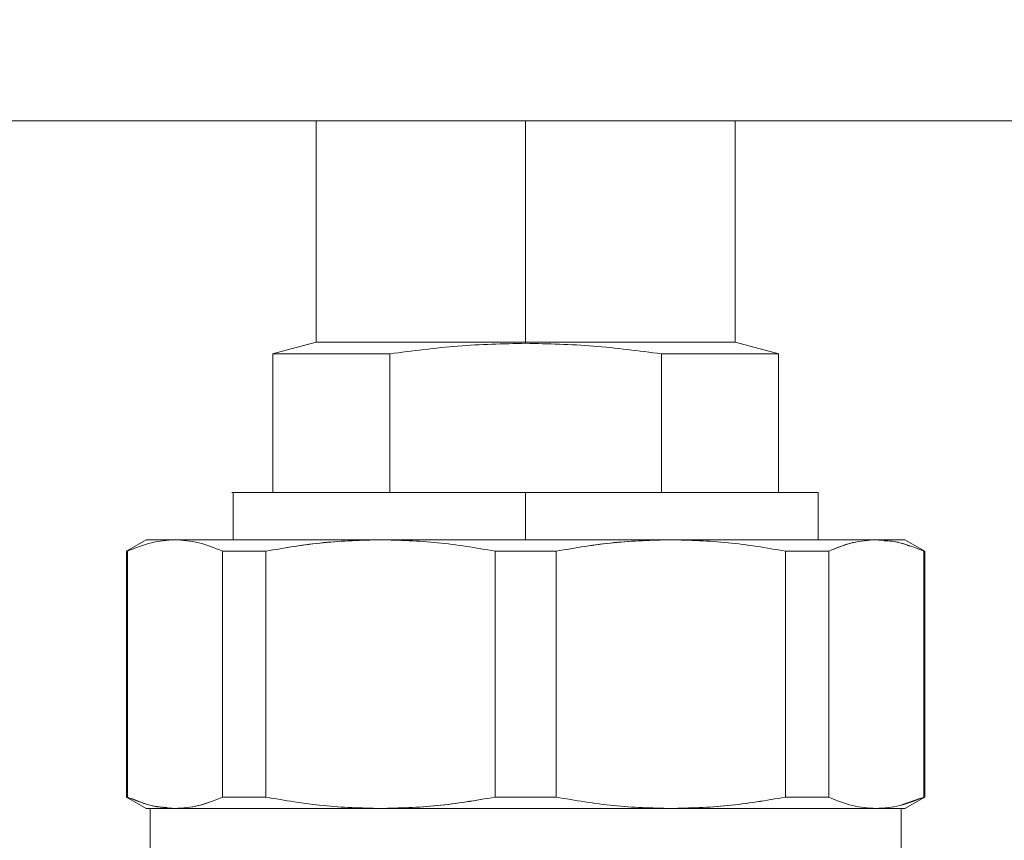
# Model space of a CAD drawing. Units: millimetres. Extents: x 44 to 331, y 128 to 250.
# Drawn here: x 172 to 175, y 184 to 187 of the extents above; entities that cross this region are included whole.
import ezdxf

# ---------------------------------------------------------------- set-up
doc = ezdxf.new("R2010")
doc.units = ezdxf.units.MM
doc.styles.add('SLDTEXTSTYLE2', font='TXT', dxfattribs={"width": 0.605})
doc.dimstyles.new('SLDDIMSTYLE1', dxfattribs={"dimtxt": 3, "dimasz": 2.5, "dimexe": 0, "dimexo": 0.0625, "dimgap": 0.75, "dimtad": 1, "dimlfac": 20, "dimrnd": 1e-09, "dimzin": 12, "dimdsep": 46, "dimtxsty": 'SLDTEXTSTYLE2', "dimsah": 1, "dimcen": 0.09, "dimadec": 0, "dimazin": 3, "dimtfac": 1, "dimtofl": 0, "dimtmove": 0, "dimatfit": 3, "dimfxl": 1, "dimfrac": 2, "dimtolj": 1, "dimtzin": 12, "dimarcsym": 0})

# ---------------------------------------------------------------- blocks, each defined once
blk = doc.blocks.new('_D_10')
at = {"color": 7, "linetype": 'Continuous', "lineweight": 0}
blk.add_line((163.62, 194.4811), (193.62, 194.4811), dxfattribs=at)
for points in [[(163.62, 194.4811), (166.12, 194.1711), (166.12, 194.7911)], [(193.62, 194.4811), (191.12, 194.7911), (191.12, 194.1711)]]:
    blk.add_solid(points, dxfattribs=at)
at = {"color": 7, "linetype": 'Continuous', "lineweight": 0, "insert": (173.8075, 198.3483, 10.7604), "char_height": 3, "attachment_point": 1, "style": 'SLDTEXTSTYLE2'}
blk.add_mtext('600', dxfattribs=at)

msp = doc.modelspace()

# ---------------------------------------------------------------- linework, layer by layer
at = {"color": 7, "linetype": 'Continuous', "lineweight": 15}
for p, q in [((163.62004, 186.65654), (193.62004, 186.65654)), ((173.15754, 186.65654), (173.15754, 185.95654)), ((173.82004, 186.65654), (173.82004, 185.95654)), ((174.48254, 185.95654), (174.48254, 186.65654)), ((173.15752, 185.95654), (173.01915, 185.91946)), ((173.29511, 185.95654), (173.29511, 185.95654)), ((173.82004, 185.95654), (173.82004, 185.95654)), ((173.82004, 185.95319), (173.82004, 185.95654)), ((174.34497, 185.95654), (174.34497, 185.95654)), ((174.62093, 185.91946), (174.48255, 185.95654)), ((173.02011, 185.9197), (173.02011, 185.48154)), ((173.39065, 185.48154), (173.39065, 185.9197)), ((174.24943, 185.9197), (174.24943, 185.48154)), ((174.61997, 185.48154), (174.61997, 185.9197)), ((172.89504, 185.48154), (172.89504, 185.33154)), ((173.82004, 185.48154), (173.82004, 185.33154)), ((174.74504, 185.33154), (174.74504, 185.48154)), ((172.62043, 185.33176), (172.55756, 185.29546)), ((172.70309, 185.33053), (172.71138, 185.33154)), ((174.92869, 185.33154), (174.94585, 185.32944)), ((175.08252, 185.29546), (175.01964, 185.33176)), ((172.55754, 185.29545), (172.55717, 185.29523)), ((172.55754, 185.29546), (172.55754, 184.51763)), ((172.56125, 184.51763), (172.56125, 185.29546)), ((172.86152, 185.29546), (172.86152, 184.51763)), ((172.99837, 184.51763), (172.99837, 185.29546)), ((173.72326, 184.51763), (173.72326, 185.29546)), ((173.91681, 184.51763), (173.91681, 185.29546)), ((174.6417, 185.29546), (174.6417, 184.51763)), ((174.77856, 185.29546), (174.77856, 184.51763)), ((175.07883, 185.29546), (175.07883, 184.51763)), ((175.08253, 184.51763), (175.08253, 185.29546)), ((175.08291, 185.29523), (175.08253, 185.29545)), ((172.86152, 184.79753), (172.86152, 184.79753)), ((174.77856, 184.79753), (174.77856, 184.79753)), ((172.55717, 184.51785), (172.55754, 184.51764)), ((172.55756, 184.51763), (172.62043, 184.48133)), ((174.74502, 184.51763), (174.74502, 184.51763)), ((175.06954, 184.51432), (175.00303, 184.49064)), ((175.01964, 184.48133), (175.08252, 184.51763)), ((175.08253, 184.51764), (175.08291, 184.51785)), ((172.63255, 184.48154), (172.63255, 184.28154)), ((172.71138, 184.48154), (172.69422, 184.48365)), ((172.89505, 184.48155), (172.89505, 184.48154)), ((174.74502, 184.48154), (174.74502, 184.48155)), ((174.93699, 184.48255), (174.92869, 184.48154)), ((175.00753, 184.28154), (175.00753, 184.48154))]:
    msp.add_line(p, q, dxfattribs=at)
for points, knots in [([(173.15752, 185.95654), (173.16229, 185.95654), (173.17183, 185.95654), (173.24694, 185.95654), (173.35781, 185.95654), (173.49756, 185.95654), (173.65353, 185.95654), (173.76453, 185.95654), (173.82004, 185.95654)], [0, 0, 0, 0, 0.1733016, 0.3465857, 0.5198863, 0.6799294, 0.8399548, 1, 1, 1, 1]), ([(173.82004, 185.95654), (173.76453, 185.95654), (173.65353, 185.95654), (173.49757, 185.95654), (173.35782, 185.95654), (173.24695, 185.95654), (173.17185, 185.95654), (173.16231, 185.95654), (173.15754, 185.95654)], [0, 0, 0, 0, 0.1600482, 0.3200709, 0.4801116, 0.6534144, 0.8266979, 1, 1, 1, 1]), ([(173.82004, 185.95654), (173.87554, 185.95654), (173.98655, 185.95654), (174.14251, 185.95654), (174.28227, 185.95654), (174.39314, 185.95654), (174.46823, 185.95654), (174.47778, 185.95654), (174.48255, 185.95654)], [0, 0, 0, 0, 0.1600503, 0.3200698, 0.480117, 0.653417, 0.8266982, 1, 1, 1, 1]), ([(174.48254, 185.95654), (174.47776, 185.95654), (174.46822, 185.95654), (174.39313, 185.95654), (174.28225, 185.95654), (174.14251, 185.95654), (173.98655, 185.95654), (173.87554, 185.95654), (173.82004, 185.95654)], [0, 0, 0, 0, 0.1733016, 0.3465824, 0.5198847, 0.6799296, 0.8399465, 1, 1, 1, 1]), ([(173.82004, 185.95319), (173.74856, 185.95151), (173.60482, 185.94814), (173.4623, 185.9292), (173.39065, 185.91969)], [0, 0, 0, 0, 0.4973057, 1, 1, 1, 1]), ([(173.39065, 185.9197), (173.4623, 185.92921), (173.60482, 185.94813), (173.74856, 185.95151), (173.82004, 185.95319)], [0, 0, 0, 0, 0.5026922, 1, 1, 1, 1]), ([(174.24943, 185.91969), (174.1778, 185.9292), (174.03527, 185.94814), (173.89153, 185.95151), (173.82004, 185.95319)], [0, 0, 0, 0, 0.5025765, 1, 1, 1, 1]), ([(173.82004, 185.95319), (173.89153, 185.95151), (174.03527, 185.94813), (174.1778, 185.92921), (174.24943, 185.9197)], [0, 0, 0, 0, 0.4974256, 1, 1, 1, 1]), ([(173.39065, 185.91969), (173.34466, 185.91969), (173.26127, 185.91969), (173.17235, 185.9197), (173.11629, 185.9197), (173.0846, 185.9197), (173.06188, 185.9197), (173.04115, 185.91969), (173.0236, 185.91969), (173.02123, 185.9197), (173.02004, 185.9197)], [0, 0, 0, 0, 0.2114058, 0.3832633, 0.5155093, 0.6080716, 0.6609333, 0.7523125, 0.8761678, 1, 1, 1, 1]), ([(173.02396, 185.9197), (173.02867, 185.9197), (173.03888, 185.9197), (173.11789, 185.9197), (173.23505, 185.9197), (173.33878, 185.9197), (173.39066, 185.9197)], [0, 0, 0, 0, 0.231481, 0.5014466, 0.7506956, 1, 1, 1, 1]), ([(174.24942, 185.9197), (174.30098, 185.9197), (174.40408, 185.9197), (174.51882, 185.9197), (174.55992, 185.9197), (174.57938, 185.9197)], [0, 0, 0, 0, 0.3450126, 0.6899485, 1, 1, 1, 1]), ([(174.62004, 185.9197), (174.61951, 185.9197), (174.61845, 185.91971), (174.61111, 185.91969), (174.59854, 185.91968), (174.58472, 185.91969), (174.56902, 185.9197), (174.55397, 185.9197), (174.52379, 185.9197), (174.46773, 185.9197), (174.3788, 185.91969), (174.29542, 185.91969), (174.24943, 185.91969)], [0, 0, 0, 0, 0.0814112, 0.1628361, 0.2170767, 0.330323, 0.352323, 0.3919763, 0.4845315, 0.6167674, 0.7886151, 1, 1, 1, 1]), ([(173.82004, 185.48154), (173.76362, 185.48154), (173.64741, 185.48154), (173.47501, 185.48154), (173.30922, 185.48154), (173.16134, 185.48154), (173.06076, 185.48154), (172.99745, 185.48154), (172.94588, 185.48154), (172.91154, 185.48154), (172.88343, 185.48154), (172.89504, 185.48154), (172.89504, 185.48154)], [0, 0, 0, 0, 0.1164917, 0.2399657, 0.3685726, 0.4999064, 0.6312404, 0.6956177, 0.7600125, 0.8834852, 0.9999801, 1, 1, 1, 1]), ([(172.89504, 185.48154), (172.8988, 185.48154), (172.90633, 185.48154), (172.9656, 185.48154), (173.05797, 185.48154), (173.1919, 185.48154), (173.36976, 185.48154), (173.58757, 185.48154), (173.74254, 185.48154), (173.82004, 185.48154)], [0, 0, 0, 0, 0.130056, 0.2601133, 0.3901687, 0.5202247, 0.6801574, 0.8400666, 1, 1, 1, 1]), ([(174.74503, 185.48154), (174.74203, 185.48154), (174.73585, 185.48154), (174.6844, 185.48154), (174.59905, 185.48154), (174.47876, 185.48154), (174.35506, 185.48154), (174.24627, 185.48154), (174.13508, 185.48154), (173.99265, 185.48154), (173.87645, 185.48154), (173.82004, 185.48154)], [0, 0, 0, 0, 0.1164792, 0.2399564, 0.368568, 0.4999067, 0.6312485, 0.6956258, 0.7600216, 0.8835, 1, 1, 1, 1]), ([(173.82004, 185.48154), (173.89753, 185.48154), (174.05251, 185.48154), (174.27032, 185.48154), (174.44818, 185.48154), (174.58211, 185.48154), (174.67448, 185.48154), (174.73375, 185.48154), (174.74128, 185.48154), (174.74504, 185.48154)], [0, 0, 0, 0, 0.1599368, 0.3198453, 0.4797774, 0.6098329, 0.7398878, 0.8699445, 1, 1, 1, 1]), ([(172.71138, 185.33154), (172.68635, 185.32993), (172.636, 185.32668), (172.58627, 185.30591), (172.56126, 185.29546)], [0, 0, 0, 0, 0.4970643, 1, 1, 1, 1]), ([(172.71138, 185.33154), (172.68485, 185.33154), (172.63179, 185.33154), (172.62395, 185.33154), (172.62004, 185.33154)], [0, 0, 0, 0, 0.50000022, 1, 1, 1, 1]), ([(172.62005, 185.33154), (172.62396, 185.33154), (172.63179, 185.33154), (172.68485, 185.33154), (172.71138, 185.33154)], [0, 0, 0, 0, 0.499993, 1, 1, 1, 1]), ([(173.36082, 185.33154), (173.2906, 185.33154), (173.14879, 185.33154), (172.96666, 185.33154), (172.81344, 185.33154), (172.74518, 185.33154), (172.71138, 185.33154)], [0, 0, 0, 0, 0.24757668, 0.50000017, 0.75242612, 1, 1, 1, 1]), ([(172.71138, 185.33154), (172.73641, 185.32993), (172.78676, 185.32668), (172.8365, 185.30591), (172.86152, 185.29546)], [0, 0, 0, 0, 0.4971028, 1, 1, 1, 1]), ([(172.71138, 185.33154), (172.75019, 185.33154), (172.82781, 185.33154), (172.99415, 185.33154), (173.17312, 185.33154), (173.29825, 185.33154), (173.36082, 185.33154)], [0, 0, 0, 0, 0.279906, 0.5598137, 0.7799034, 1, 1, 1, 1]), ([(172.86152, 185.29546), (172.8365, 185.30591), (172.78676, 185.32668), (172.73641, 185.32993), (172.71138, 185.33154)], [0, 0, 0, 0, 0.5028935, 1, 1, 1, 1]), ([(173.36082, 185.33154), (173.30039, 185.32993), (173.17883, 185.32668), (173.05876, 185.30591), (172.99837, 185.29546)], [0, 0, 0, 0, 0.4970701, 1, 1, 1, 1]), ([(172.99837, 185.29546), (173.05942, 185.30598), (173.17951, 185.32668), (173.30106, 185.32994), (173.36082, 185.33154)], [0, 0, 0, 0, 0.5083744, 1, 1, 1, 1]), ([(174.27926, 185.33154), (174.20571, 185.33154), (174.05717, 185.33154), (173.82004, 185.33154), (173.5829, 185.33154), (173.43437, 185.33154), (173.36082, 185.33154)], [0, 0, 0, 0, 0.247579, 0.500003, 0.7524271, 1, 1, 1, 1]), ([(173.72326, 185.29546), (173.66288, 185.30591), (173.5428, 185.32668), (173.42125, 185.32993), (173.36082, 185.33154)], [0, 0, 0, 0, 0.5028856, 1, 1, 1, 1]), ([(173.36082, 185.33154), (173.44424, 185.33154), (173.61109, 185.33154), (173.8582, 185.33154), (174.08367, 185.33154), (174.21406, 185.33154), (174.27926, 185.33154)], [0, 0, 0, 0, 0.2799089, 0.5598096, 0.7799034, 1, 1, 1, 1]), ([(173.36082, 185.33154), (173.42125, 185.32993), (173.5428, 185.32668), (173.66288, 185.30591), (173.72326, 185.29546)], [0, 0, 0, 0, 0.497113, 1, 1, 1, 1]), ([(173.91681, 185.29546), (173.97786, 185.30598), (174.09794, 185.32668), (174.2195, 185.32994), (174.27926, 185.33154)], [0, 0, 0, 0, 0.508368, 1, 1, 1, 1]), ([(174.27926, 185.33154), (174.21884, 185.32993), (174.09728, 185.32668), (173.9772, 185.30591), (173.91681, 185.29546)], [0, 0, 0, 0, 0.4970616, 1, 1, 1, 1]), ([(174.92869, 185.33154), (174.8949, 185.33154), (174.82664, 185.33154), (174.67342, 185.33154), (174.49128, 185.33154), (174.34948, 185.33154), (174.27926, 185.33154)], [0, 0, 0, 0, 0.2475741, 0.5000002, 0.7524287, 1, 1, 1, 1]), ([(174.27926, 185.33154), (174.33969, 185.32993), (174.46125, 185.32668), (174.58132, 185.30591), (174.6417, 185.29546)], [0, 0, 0, 0, 0.4971123, 1, 1, 1, 1]), ([(174.6417, 185.29546), (174.58132, 185.30591), (174.46125, 185.32668), (174.33969, 185.32993), (174.27926, 185.33154)], [0, 0, 0, 0, 0.502892, 1, 1, 1, 1]), ([(174.27926, 185.33154), (174.35843, 185.33154), (174.51677, 185.33154), (174.69989, 185.33154), (174.83978, 185.33154), (174.89906, 185.33154), (174.92869, 185.33154)], [0, 0, 0, 0, 0.2799053, 0.5598114, 0.7799016, 1, 1, 1, 1]), ([(174.77856, 185.29546), (174.80385, 185.30598), (174.85359, 185.32668), (174.90394, 185.32994), (174.92869, 185.33154)], [0, 0, 0, 0, 0.508374, 1, 1, 1, 1]), ([(174.92869, 185.33154), (174.90367, 185.32993), (174.85332, 185.32668), (174.80358, 185.30591), (174.77856, 185.29546)], [0, 0, 0, 0, 0.497066, 1, 1, 1, 1]), ([(174.92869, 185.33154), (174.95523, 185.33154), (175.00829, 185.33154), (175.01612, 185.33154), (175.02003, 185.33154)], [0, 0, 0, 0, 0.500007, 1, 1, 1, 1]), ([(175.07882, 185.29546), (175.05381, 185.30591), (175.00408, 185.32668), (174.95373, 185.32993), (174.92869, 185.33154)], [0, 0, 0, 0, 0.5028883, 1, 1, 1, 1]), ([(174.9536, 185.32849), (174.97032, 185.32765), (174.99737, 185.32628), (175.02409, 185.31551), (175.0343, 185.31139)], [0, 0, 0, 0, 0.6180618, 1, 1, 1, 1]), ([(172.55754, 185.29546), (172.55774, 185.29546), (172.55808, 185.29546), (172.56028, 185.29546), (172.56125, 185.29546)], [0, 0, 0, 0, 0.5599916, 1, 1, 1, 1]), ([(172.86152, 185.29546), (172.88566, 185.29546), (172.92877, 185.29546), (172.9771, 185.29546), (172.99837, 185.29546)], [0, 0, 0, 0, 0.559955, 1, 1, 1, 1]), ([(172.99837, 185.29546), (172.97141, 185.29546), (172.92327, 185.29546), (172.88038, 185.29546), (172.86152, 185.29546)], [0, 0, 0, 0, 0.5599771, 1, 1, 1, 1]), ([(173.72326, 185.29546), (173.7594, 185.29546), (173.82393, 185.29546), (173.88843, 185.29546), (173.91681, 185.29546)], [0, 0, 0, 0, 0.5599956, 1, 1, 1, 1]), ([(173.91681, 185.29546), (173.88067, 185.29546), (173.81614, 185.29546), (173.75164, 185.29546), (173.72326, 185.29546)], [0, 0, 0, 0, 0.5599651, 1, 1, 1, 1]), ([(174.6417, 185.29546), (174.66867, 185.29546), (174.71681, 185.29546), (174.75969, 185.29546), (174.77856, 185.29546)], [0, 0, 0, 0, 0.5599661, 1, 1, 1, 1]), ([(174.77856, 185.29546), (174.75442, 185.29546), (174.7113, 185.29546), (174.66297, 185.29546), (174.6417, 185.29546)], [0, 0, 0, 0, 0.5599882, 1, 1, 1, 1]), ([(175.07882, 185.29546), (175.08001, 185.29546), (175.08214, 185.29546), (175.08241, 185.29546), (175.08253, 185.29546)], [0, 0, 0, 0, 0.5599916, 1, 1, 1, 1]), ([(172.56125, 184.51763), (172.56006, 184.51763), (172.55793, 184.51763), (172.55766, 184.51763), (172.55754, 184.51763)], [0, 0, 0, 0, 0.5599922, 1, 1, 1, 1]), ([(172.56126, 184.51763), (172.58627, 184.50718), (172.636, 184.4864), (172.68635, 184.48316), (172.71138, 184.48155)], [0, 0, 0, 0, 0.5028883, 1, 1, 1, 1]), ([(172.68647, 184.48459), (172.66977, 184.48578), (172.63206, 184.48845), (172.59482, 184.50424), (172.57408, 184.51304)], [0, 0, 0, 0, 0.4431417, 1, 1, 1, 1]), ([(172.86152, 184.51763), (172.83623, 184.5071), (172.78649, 184.4864), (172.73614, 184.48315), (172.71138, 184.48154)], [0, 0, 0, 0, 0.5083743, 1, 1, 1, 1]), ([(172.71138, 184.48155), (172.73641, 184.48316), (172.78676, 184.48641), (172.8365, 184.50718), (172.86152, 184.51763)], [0, 0, 0, 0, 0.497066, 1, 1, 1, 1]), ([(172.99837, 184.51763), (172.97141, 184.51763), (172.92326, 184.51763), (172.88038, 184.51763), (172.86152, 184.51763)], [0, 0, 0, 0, 0.5599877, 1, 1, 1, 1]), ([(172.86152, 184.51763), (172.88566, 184.51763), (172.92877, 184.51763), (172.97711, 184.51763), (172.99837, 184.51763)], [0, 0, 0, 0, 0.5599662, 1, 1, 1, 1]), ([(172.99837, 184.51763), (173.05876, 184.50718), (173.17883, 184.4864), (173.30039, 184.48316), (173.36082, 184.48155)], [0, 0, 0, 0, 0.502892, 1, 1, 1, 1]), ([(173.36082, 184.48154), (173.30039, 184.48316), (173.17883, 184.48641), (173.05876, 184.50718), (172.99837, 184.51763)], [0, 0, 0, 0, 0.4971124, 1, 1, 1, 1]), ([(173.36082, 184.48155), (173.42124, 184.48316), (173.5428, 184.48641), (173.66287, 184.50718), (173.72326, 184.51763)], [0, 0, 0, 0, 0.4970684, 1, 1, 1, 1]), ([(173.72326, 184.51763), (173.66221, 184.5071), (173.54213, 184.4864), (173.42058, 184.48315), (173.36082, 184.48154)], [0, 0, 0, 0, 0.5083753, 1, 1, 1, 1]), ([(173.72326, 184.51763), (173.7594, 184.51763), (173.82393, 184.51763), (173.88843, 184.51763), (173.91681, 184.51763)], [0, 0, 0, 0, 0.5599959, 1, 1, 1, 1]), ([(173.91681, 184.51763), (173.88067, 184.51763), (173.81614, 184.51763), (173.75164, 184.51763), (173.72326, 184.51763)], [0, 0, 0, 0, 0.5599649, 1, 1, 1, 1]), ([(173.91681, 184.51763), (173.9772, 184.50718), (174.09727, 184.4864), (174.21883, 184.48316), (174.27926, 184.48155)], [0, 0, 0, 0, 0.5028925, 1, 1, 1, 1]), ([(174.27926, 184.48154), (174.21883, 184.48316), (174.09727, 184.48641), (173.9772, 184.50718), (173.91681, 184.51763)], [0, 0, 0, 0, 0.4971062, 1, 1, 1, 1]), ([(174.27926, 184.48155), (174.33968, 184.48316), (174.46124, 184.48641), (174.58131, 184.50718), (174.6417, 184.51763)], [0, 0, 0, 0, 0.4970562, 1, 1, 1, 1]), ([(174.6417, 184.51763), (174.58066, 184.5071), (174.46057, 184.4864), (174.33902, 184.48315), (174.27926, 184.48154)], [0, 0, 0, 0, 0.5083746, 1, 1, 1, 1]), ([(174.77856, 184.51763), (174.75442, 184.51763), (174.71131, 184.51763), (174.66297, 184.51763), (174.6417, 184.51763)], [0, 0, 0, 0, 0.559977, 1, 1, 1, 1]), ([(174.6417, 184.51763), (174.66866, 184.51763), (174.71681, 184.51763), (174.75969, 184.51763), (174.77856, 184.51763)], [0, 0, 0, 0, 0.5599555, 1, 1, 1, 1]), ([(174.92869, 184.48154), (174.90366, 184.48316), (174.85331, 184.48641), (174.80357, 184.50718), (174.77856, 184.51763)], [0, 0, 0, 0, 0.4971086, 1, 1, 1, 1]), ([(174.77856, 184.51763), (174.80358, 184.50718), (174.85332, 184.4864), (174.90367, 184.48316), (174.92869, 184.48155)], [0, 0, 0, 0, 0.5028935, 1, 1, 1, 1]), ([(174.92869, 184.48155), (174.95372, 184.48316), (175.00408, 184.48641), (175.05381, 184.50718), (175.07882, 184.51763)], [0, 0, 0, 0, 0.4970643, 1, 1, 1, 1]), ([(175.08253, 184.51763), (175.08234, 184.51763), (175.082, 184.51763), (175.07979, 184.51763), (175.07882, 184.51763)], [0, 0, 0, 0, 0.5599895, 1, 1, 1, 1]), ([(172.71138, 184.48155), (172.68485, 184.48155), (172.63179, 184.48155), (172.62396, 184.48155), (172.62005, 184.48155)], [0, 0, 0, 0, 0.50000702, 1, 1, 1, 1]), ([(173.36082, 184.48155), (173.28165, 184.48155), (173.12331, 184.48155), (172.94018, 184.48155), (172.8003, 184.48155), (172.74102, 184.48155), (172.71138, 184.48155)], [0, 0, 0, 0, 0.2799106, 0.5598118, 0.7799017, 1, 1, 1, 1]), ([(172.71138, 184.48154), (172.74518, 184.48154), (172.81344, 184.48154), (172.96666, 184.48154), (173.14879, 184.48154), (173.2906, 184.48154), (173.36082, 184.48154)], [0, 0, 0, 0, 0.24757388, 0.49999983, 0.75242332, 1, 1, 1, 1]), ([(172.72888, 184.48154), (172.75629, 184.48154), (172.81509, 184.48154), (172.95377, 184.48154), (173.13227, 184.48154), (173.3452, 184.48154), (173.57755, 184.48154), (173.82004, 184.48154), (174.06253, 184.48154), (174.29488, 184.48154), (174.50781, 184.48154), (174.68631, 184.48154), (174.82498, 184.48154), (174.88379, 184.48154), (174.91119, 184.48154)], [0, 0, 0, 0, 0.0703158, 0.1508984, 0.2381726, 0.3254509, 0.4127234, 0.4999989, 0.5872766, 0.6745491, 0.7618274, 0.8491016, 0.9296842, 1, 1, 1, 1]), ([(174.27926, 184.48155), (174.19583, 184.48155), (174.02898, 184.48155), (173.78187, 184.48155), (173.55641, 184.48155), (173.42602, 184.48155), (173.36082, 184.48155)], [0, 0, 0, 0, 0.2799089, 0.5598159, 0.7799034, 1, 1, 1, 1]), ([(173.36082, 184.48154), (173.43437, 184.48154), (173.5829, 184.48154), (173.82004, 184.48154), (174.05717, 184.48154), (174.20571, 184.48154), (174.27926, 184.48154)], [0, 0, 0, 0, 0.2475729, 0.499997, 0.752421, 1, 1, 1, 1]), ([(174.92869, 184.48155), (174.88988, 184.48155), (174.81226, 184.48155), (174.64593, 184.48155), (174.46696, 184.48155), (174.34183, 184.48155), (174.27926, 184.48155)], [0, 0, 0, 0, 0.27990937, 0.55981322, 0.7799032, 1, 1, 1, 1]), ([(174.27926, 184.48154), (174.34948, 184.48154), (174.49128, 184.48154), (174.67342, 184.48154), (174.82664, 184.48154), (174.8949, 184.48154), (174.92869, 184.48154)], [0, 0, 0, 0, 0.2475713, 0.4999998, 0.7524259, 1, 1, 1, 1]), ([(175.02003, 184.48155), (175.01612, 184.48155), (175.00829, 184.48155), (174.95523, 184.48155), (174.92869, 184.48155)], [0, 0, 0, 0, 0.49999298, 1, 1, 1, 1]), ([(174.92869, 184.48154), (174.95523, 184.48154), (175.00829, 184.48154), (175.01612, 184.48154), (175.02004, 184.48154)], [0, 0, 0, 0, 0.50000022, 1, 1, 1, 1])]:
    msp.add_open_spline(points, degree=3, knots=knots, dxfattribs=at)

# ---------------------------------------------------------------- dimensions: what is measured, and where the dimension line sits
at = {"color": 7, "linetype": 'Continuous', "lineweight": 0}
dim = msp.add_linear_dim(base=(193.62004, 194.48112), p1=(163.62004, 186.65654), p2=(193.62004, 186.65654), dimstyle='SLDDIMSTYLE1', dxfattribs=at)
dim.commit()
dim.dimension.update_dxf_attribs({"geometry": '_D_10', "text_midpoint": (178.62004, 194.48112), "dimtype": 160})

doc.saveas('drawing.dxf')
